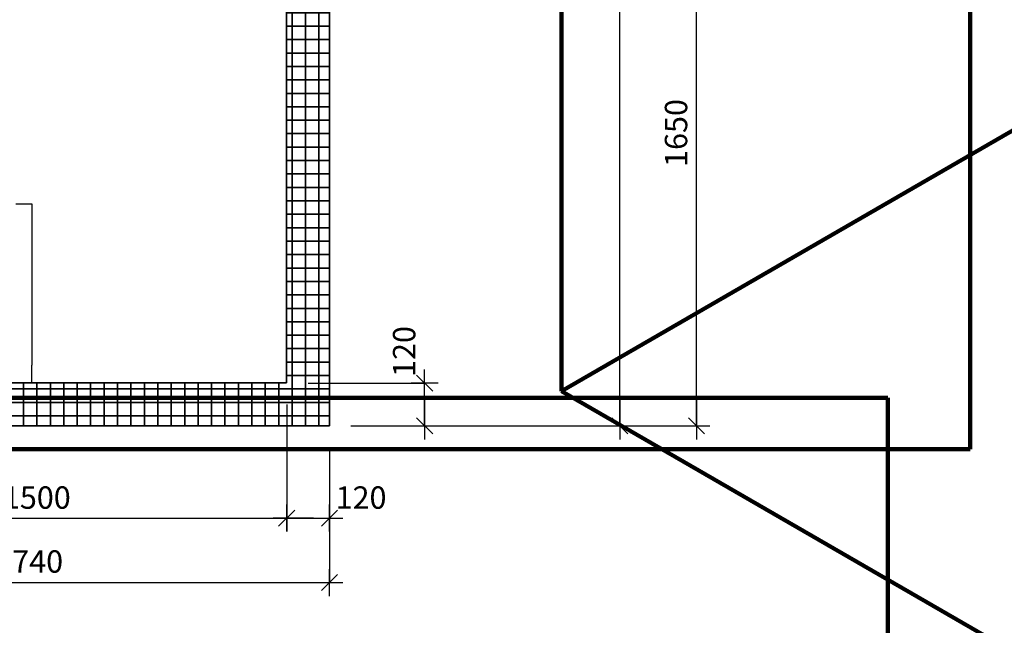
# Model space of a CAD drawing. Units: metres. Extents: x -2.9 to 13.7, y -2.1 to 8.4.
# Drawn here: x 6.9 to 9.7, y 3.4 to 5 of the extents above; entities that cross this region are included whole.
import ezdxf

# ---------------------------------------------------------------- set-up
doc = ezdxf.new("R2010")
doc.units = ezdxf.units.M
doc.header["$PDMODE"] = 65
doc.linetypes.add('AUSGEZOGEN', pattern=[0])
doc.linetypes.add('PHANTOM2_S8', pattern=[0.13, 0.05, -0.04, 0, -0.04])
for name, color, linetype, lineweight in [('XR$2$Beton Ansicht', 7, 'AUSGEZOGEN', 25), ('XR$2$Fertigelement', 7, 'AUSGEZOGEN', 35), ('XR$2$STANDARD_1', 7, 'AUSGEZOGEN', 13), ('XR$2$Vermassung Schnitte', 7, 'AUSGEZOGEN', 25)]:
    doc.layers.add(name, color=color, linetype=linetype, lineweight=lineweight)
doc.styles.add('ARIAL', font='arial.ttf')
doc.dimstyles.new('DIMSTYLE_10', dxfattribs={"dimtxt": 0.0625, "dimasz": 0.075, "dimexe": 0, "dimexo": 0, "dimgap": 0.03125, "dimtad": 2, "dimdec": 0, "dimlfac": 1000, "dimrnd": 1, "dimzin": 12, "dimdsep": 46, "dimtxsty": 'ARIAL', "dimblk1": 'ALL_ML_STRICH', "dimblk2": 'ALL_ML_STRICH', "dimsah": 1, "dimcen": 0, "dimclrd": 256, "dimclre": 256, "dimclrt": 256, "dimadec": 0, "dimazin": 0, "dimtfac": 1, "dimtdec": 0, "dimtix": 1, "dimtmove": 2, "dimatfit": 3, "dimfxl": 0, "dimtzin": 0, "dimlwd": 0, "dimlwe": 25, "dimarcsym": 0})
doc.dimstyles.new('DIMSTYLE_4', dxfattribs={"dimtxt": 0.0625, "dimasz": 0.075, "dimexe": 0, "dimexo": 0, "dimgap": 0.03125, "dimtad": 2, "dimdec": 0, "dimlfac": 1000, "dimrnd": 1, "dimzin": 12, "dimdsep": 46, "dimtxsty": 'ARIAL', "dimblk1": 'ALL_ML_STRICH', "dimblk2": 'ALL_ML_STRICH', "dimsah": 1, "dimcen": 0, "dimclrd": 256, "dimclre": 256, "dimclrt": 256, "dimadec": 0, "dimazin": 0, "dimtfac": 1, "dimtdec": 0, "dimtix": 1, "dimtmove": 2, "dimatfit": 3, "dimfxl": 0, "dimtvp": 1.2, "dimtzin": 0, "dimlwd": 0, "dimlwe": 25, "dimarcsym": 0})
doc.dimstyles.new('DIMSTYLE_5', dxfattribs={"dimtxt": 0.0625, "dimasz": 0.075, "dimexe": 0, "dimexo": 0, "dimgap": 0.03125, "dimtad": 2, "dimdec": 0, "dimlfac": 1000, "dimrnd": 1, "dimzin": 12, "dimdsep": 46, "dimtxsty": 'ARIAL', "dimblk1": 'ALL_ML_STRICH', "dimblk2": 'ALL_ML_STRICH', "dimsah": 1, "dimcen": 0, "dimclrd": 256, "dimclre": 256, "dimclrt": 256, "dimadec": 0, "dimazin": 0, "dimtfac": 1, "dimtdec": 0, "dimtix": 1, "dimtmove": 2, "dimatfit": 3, "dimfxl": 0, "dimtvp": 1.2, "dimtzin": 0, "dimlwd": 0, "dimlwe": 25, "dimarcsym": 0})
doc.dimstyles.new('DIMSTYLE_6', dxfattribs={"dimtxt": 0.0625, "dimasz": 0.075, "dimexe": 0, "dimexo": 0, "dimgap": 0.03125, "dimtad": 2, "dimdec": 0, "dimlfac": 1000, "dimrnd": 2.5, "dimzin": 12, "dimdsep": 46, "dimtxsty": 'ARIAL', "dimblk1": 'ALL_ML_STRICH', "dimblk2": 'ALL_ML_STRICH', "dimsah": 1, "dimcen": 0, "dimclrd": 256, "dimclre": 256, "dimclrt": 256, "dimadec": 0, "dimazin": 0, "dimtfac": 1, "dimtdec": 0, "dimtix": 1, "dimtmove": 2, "dimatfit": 3, "dimfxl": 0, "dimtzin": 0, "dimlwd": 0, "dimlwe": 25, "dimarcsym": 0})
doc.dimstyles.new('DIMSTYLE_7', dxfattribs={"dimtxt": 0.0625, "dimasz": 0.075, "dimexe": 0, "dimexo": 0, "dimgap": 0.03125, "dimtad": 2, "dimdec": 0, "dimlfac": 1000, "dimrnd": 1, "dimzin": 12, "dimdsep": 46, "dimtxsty": 'ARIAL', "dimblk1": 'ALL_ML_STRICH', "dimblk2": 'ALL_ML_STRICH', "dimsah": 1, "dimcen": 0, "dimclrd": 256, "dimclre": 256, "dimclrt": 256, "dimadec": 0, "dimazin": 0, "dimtfac": 1, "dimtdec": 0, "dimtix": 1, "dimtmove": 2, "dimatfit": 3, "dimfxl": 0, "dimtzin": 0, "dimlwd": 0, "dimlwe": 25, "dimarcsym": 0})

# ---------------------------------------------------------------- blocks, each defined once
blk = doc.blocks.new('ALL_ML_STRICH')
at = {"color": 0, "linetype": 'ByBlock', "lineweight": -2}
for p, q in [((0, -0.5), (0, 0.5)), ((-1, 0), (0.5, 0)), ((-0.3, -0.3), (0.3, 0.3))]:
    blk.add_line(p, q, dxfattribs=at)
blk = doc.blocks.new('*D8')
at = {"layer": 'DEFPOINTS', "lineweight": 25, "transparency": 33554687}
for p in [(7.6723, 4.029), (7.7918, 3.9094), (7.6723, 3.6522)]:
    blk.add_point(p, dxfattribs=at)
at = {"layer": 'XR$2$Vermassung Schnitte', "linetype": 'AUSGEZOGEN', "lineweight": -2, "transparency": 33554687}
for p, q in [((7.6723, 3.969), (7.6723, 3.6522)), ((7.7918, 3.8494), (7.7918, 3.6522))]:
    blk.add_line(p, q, dxfattribs=at)
at = {"layer": 'XR$2$Vermassung Schnitte', "lineweight": -2, "transparency": 33554687}
blk.add_line((7.6723, 3.6522), (7.7918, 3.6522), dxfattribs=at)
at = {"layer": 'XR$2$Vermassung Schnitte', "lineweight": 25, "transparency": 33554687, "xscale": 0.075, "yscale": 0.075, "zscale": 0.075, "rotation": 180}
blk.add_blockref('ALL_ML_STRICH', (7.6723, 3.6522), dxfattribs=at)
at = {"layer": 'XR$2$Vermassung Schnitte', "lineweight": 25, "transparency": 33554687, "xscale": 0.075, "yscale": 0.075, "zscale": 0.075}
blk.add_blockref('ALL_ML_STRICH', (7.7918, 3.6522), dxfattribs=at)
at = {"layer": 'XR$2$Vermassung Schnitte', "lineweight": 25, "transparency": 33554687, "insert": (7.88, 3.7095), "char_height": 0.0625, "width": 0.1875, "attachment_point": 5, "style": 'ARIAL'}
blk.add_mtext('\\A1;{120}', dxfattribs=at)
blk = doc.blocks.new('*D10')
at = {"layer": 'DEFPOINTS', "lineweight": 25, "transparency": 33554687}
for p in [(6.0523, 3.9094), (7.7918, 3.9094), (6.0523, 3.4722)]:
    blk.add_point(p, dxfattribs=at)
at = {"layer": 'XR$2$Vermassung Schnitte', "linetype": 'AUSGEZOGEN', "lineweight": -2, "transparency": 33554687}
for p, q in [((6.0523, 3.8494), (6.0523, 3.4722)), ((7.7918, 3.8494), (7.7918, 3.4722))]:
    blk.add_line(p, q, dxfattribs=at)
at = {"layer": 'XR$2$Vermassung Schnitte', "lineweight": -2, "transparency": 33554687}
blk.add_line((6.0523, 3.4722), (7.7918, 3.4722), dxfattribs=at)
at = {"layer": 'XR$2$Vermassung Schnitte', "lineweight": 25, "transparency": 33554687, "xscale": 0.075, "yscale": 0.075, "zscale": 0.075, "rotation": 180}
blk.add_blockref('ALL_ML_STRICH', (6.0523, 3.4722), dxfattribs=at)
at = {"layer": 'XR$2$Vermassung Schnitte', "lineweight": 25, "transparency": 33554687, "xscale": 0.075, "yscale": 0.075, "zscale": 0.075}
blk.add_blockref('ALL_ML_STRICH', (7.7918, 3.4722), dxfattribs=at)
at = {"layer": 'XR$2$Vermassung Schnitte', "lineweight": 25, "transparency": 33554687, "insert": (6.9122, 3.531), "char_height": 0.0625, "width": 0.375, "attachment_point": 5, "style": 'ARIAL'}
blk.add_mtext('\\A1;{Ø 1740}', dxfattribs=at)
blk = doc.blocks.new('*D11')
at = {"layer": 'DEFPOINTS', "lineweight": 25, "transparency": 33554687}
for p in [(6.1718, 4.029), (7.6723, 4.029), (6.1718, 3.6522)]:
    blk.add_point(p, dxfattribs=at)
at = {"layer": 'XR$2$Vermassung Schnitte', "linetype": 'AUSGEZOGEN', "lineweight": -2, "transparency": 33554687}
for p, q in [((6.1718, 3.969), (6.1718, 3.6522)), ((7.6723, 3.969), (7.6723, 3.6522))]:
    blk.add_line(p, q, dxfattribs=at)
at = {"layer": 'XR$2$Vermassung Schnitte', "lineweight": -2, "transparency": 33554687}
blk.add_line((6.1718, 3.6522), (7.6723, 3.6522), dxfattribs=at)
at = {"layer": 'XR$2$Vermassung Schnitte', "lineweight": 25, "transparency": 33554687, "xscale": 0.075, "yscale": 0.075, "zscale": 0.075, "rotation": 180}
blk.add_blockref('ALL_ML_STRICH', (6.1718, 3.6522), dxfattribs=at)
at = {"layer": 'XR$2$Vermassung Schnitte', "lineweight": 25, "transparency": 33554687, "xscale": 0.075, "yscale": 0.075, "zscale": 0.075}
blk.add_blockref('ALL_ML_STRICH', (7.6723, 3.6522), dxfattribs=at)
at = {"layer": 'XR$2$Vermassung Schnitte', "lineweight": 25, "transparency": 33554687, "insert": (6.905, 3.7095), "char_height": 0.0625, "width": 0.4375, "attachment_point": 5, "style": 'ARIAL'}
blk.add_mtext('\\A1;{DN 1500}', dxfattribs=at)
blk = doc.blocks.new('*D18')
at = {"layer": 'DEFPOINTS', "lineweight": 25, "transparency": 33554687}
for p in [(7.8027, 6.7344), (7.7918, 3.9094), (8.6026, 3.9094)]:
    blk.add_point(p, dxfattribs=at)
at = {"layer": 'XR$2$Vermassung Schnitte', "linetype": 'AUSGEZOGEN', "lineweight": -2, "transparency": 33554687}
for p, q in [((7.9227, 6.7344), (8.6026, 6.7344)), ((7.9118, 3.9094), (8.6026, 3.9094))]:
    blk.add_line(p, q, dxfattribs=at)
at = {"layer": 'XR$2$Vermassung Schnitte', "lineweight": -2, "transparency": 33554687}
blk.add_line((8.6026, 3.9094), (8.6026, 6.7344), dxfattribs=at)
at = {"layer": 'XR$2$Vermassung Schnitte', "lineweight": 25, "transparency": 33554687, "xscale": 0.075, "yscale": 0.075, "zscale": 0.075}
for p, rotation in [((8.6026, 6.7344), 90), ((8.6026, 3.9094), 270)]:
    blk.add_blockref('ALL_ML_STRICH', p, dxfattribs=dict(at, rotation=rotation))
at = {"layer": 'XR$2$Vermassung Schnitte', "lineweight": 25, "transparency": 33554687, "insert": (8.5452, 5.314), "char_height": 0.0625, "width": 0.25, "attachment_point": 5, "rotation": 90, "style": 'ARIAL'}
blk.add_mtext('\\A1;{2825}', dxfattribs=at)
blk = doc.blocks.new('*D24')
at = {"layer": 'DEFPOINTS', "lineweight": 25, "transparency": 33554687}
for p in [(7.6723, 4.029), (7.7918, 3.9094), (8.0576, 3.9094)]:
    blk.add_point(p, dxfattribs=at)
at = {"layer": 'XR$2$Vermassung Schnitte', "linetype": 'AUSGEZOGEN', "lineweight": -2, "transparency": 33554687}
for p, q in [((7.7323, 4.029), (8.0576, 4.029)), ((7.8518, 3.9094), (8.0576, 3.9094))]:
    blk.add_line(p, q, dxfattribs=at)
at = {"layer": 'XR$2$Vermassung Schnitte', "lineweight": -2, "transparency": 33554687}
blk.add_line((8.0576, 3.9094), (8.0576, 4.029), dxfattribs=at)
at = {"layer": 'XR$2$Vermassung Schnitte', "lineweight": 25, "transparency": 33554687, "xscale": 0.075, "yscale": 0.075, "zscale": 0.075}
for p, rotation in [((8.0576, 4.029), 90), ((8.0576, 3.9094), 270)]:
    blk.add_blockref('ALL_ML_STRICH', p, dxfattribs=dict(at, rotation=rotation))
at = {"layer": 'XR$2$Vermassung Schnitte', "lineweight": 25, "transparency": 33554687, "insert": (8.0003, 4.1171), "char_height": 0.0625, "width": 0.1875, "attachment_point": 5, "rotation": 90, "style": 'ARIAL'}
blk.add_mtext('\\A1;{120}', dxfattribs=at)
blk = doc.blocks.new('*D31')
at = {"layer": 'DEFPOINTS', "lineweight": 25, "transparency": 33554687}
for p in [(7.7158, 5.5594), (7.7918, 3.9094), (8.8168, 3.9094)]:
    blk.add_point(p, dxfattribs=at)
at = {"layer": 'XR$2$Vermassung Schnitte', "linetype": 'AUSGEZOGEN', "lineweight": -2, "transparency": 33554687}
for p, q in [((7.7758, 5.5594), (8.8168, 5.5594)), ((7.8518, 3.9094), (8.8168, 3.9094))]:
    blk.add_line(p, q, dxfattribs=at)
at = {"layer": 'XR$2$Vermassung Schnitte', "lineweight": -2, "transparency": 33554687}
blk.add_line((8.8168, 3.9094), (8.8168, 5.5594), dxfattribs=at)
at = {"layer": 'XR$2$Vermassung Schnitte', "lineweight": 25, "transparency": 33554687, "xscale": 0.075, "yscale": 0.075, "zscale": 0.075}
for p, rotation in [((8.8168, 5.5594), 90), ((8.8168, 3.9094), 270)]:
    blk.add_blockref('ALL_ML_STRICH', p, dxfattribs=dict(at, rotation=rotation))
at = {"layer": 'XR$2$Vermassung Schnitte', "lineweight": 25, "transparency": 33554687, "insert": (8.7595, 4.7269), "char_height": 0.0625, "width": 0.25, "attachment_point": 5, "rotation": 90, "style": 'ARIAL'}
blk.add_mtext('\\A1;{1650}', dxfattribs=at)

msp = doc.modelspace()

# ---------------------------------------------------------------- hatches: boundary and pattern name
at = {"layer": 'XR$2$Fertigelement', "transparency": 33554687}
h = msp.add_hatch(dxfattribs=at)
h.set_pattern_fill('SCHRAFFUR_7', color=256, scale=0.025, style=0, pattern_type=2)
h.set_pattern_definition([(0, (0, 0), (0, 0.0375), []), (90, (0, 0), (-0.0375, 2e-18), [])])
h.paths.add_polyline_path([(7.7918, 5.4804), (7.7828, 5.4894), (7.7668, 5.4887), (7.7508, 5.4894), (7.7436, 5.4911), (7.7372, 5.4949), (7.7321, 5.5003), (7.7289, 5.5071), (7.7278, 5.5144), (7.7278, 5.5147), (7.7277, 5.5149), (7.7275, 5.5151), (7.7273, 5.5153), (7.7271, 5.5154), (7.7268, 5.5154), (7.7148, 5.5154), (7.7146, 5.5154), (7.7143, 5.5155), (7.7141, 5.5157), (7.714, 5.5159), (7.7139, 5.5161), (7.7138, 5.5164), (7.7138, 5.5494), (7.7135, 5.552), (7.7125, 5.5544), (7.7109, 5.5565), (7.7088, 5.5581), (7.7064, 5.5591), (7.7038, 5.5594), (7.6718, 5.5594), (7.6718, 4.0294), (6.1718, 4.0294), (6.1718, 4.8964), (6.0518, 4.8964), (6.0518, 3.9094), (7.7918, 3.9094)], flags=0)

# ---------------------------------------------------------------- linework, layer by layer
at = {"layer": 'XR$2$Beton Ansicht', "color": 7, "linetype": 'AUSGEZOGEN', "lineweight": 25, "transparency": 33554687}
for p, q in [((7.7918, 3.9094), (7.7918, 5.4804)), ((6.9161, 4.5294), (6.9608, 4.5294)), ((6.9608, 4.5294), (6.9608, 4.0794)), ((6.9608, 4.0294), (6.9608, 4.0794)), ((7.7918, 3.9094), (7.7918, 3.9094))]:
    msp.add_line(p, q, dxfattribs=at)
at = {"layer": 'XR$2$Beton Ansicht', "color": 7, "linetype": 'PHANTOM2_S8', "lineweight": 25, "transparency": 33554687}
msp.add_line((6.0518, 3.9094), (7.9218, 3.9094), dxfattribs=at)
at = {"layer": 'XR$2$Fertigelement', "transparency": 33554687}
for p, q in [((7.6718, 5.5594), (7.6718, 4.0294)), ((7.7918, 3.9094), (7.7918, 5.4804)), ((7.6718, 4.0294), (6.1718, 4.0294)), ((6.0518, 3.9094), (7.7918, 3.9094))]:
    msp.add_line(p, q, dxfattribs=at)
at = {"layer": 'XR$2$STANDARD_1', "color": 5, "linetype": 'AUSGEZOGEN', "lineweight": 100, "transparency": 33554687}
for p, q in [((9.5808, 3.8445), (9.5808, 7.3445)), ((9.5808, 3.8445), (9.5808, 7.3445)), ((8.4397, 4.0068), (8.4397, 6.8645)), ((8.4397, 4.0068), (11.0541, 5.5162)), ((9.351, 3.9882), (4.4274, 3.9882)), ((9.351, 3.9882), (4.4274, 3.9882)), ((11.1225, 2.4579), (8.4397, 4.0068)), ((9.351, 0.2008), (9.351, 3.9882)), ((9.351, 0.2008), (9.351, 3.9882)), ((9.5808, 3.8445), (4.2118, 3.8445)), ((4.2118, 3.8445), (9.5808, 3.8445))]:
    msp.add_line(p, q, dxfattribs=at)

# ---------------------------------------------------------------- dimensions: what is measured, and where the dimension line sits
at = {"layer": 'XR$2$Vermassung Schnitte', "lineweight": 25, "transparency": 33554687}
for base, p1, p2, dimstyle, picture, middle in [((8.6026, 6.7344), (7.9118, 3.9094), (7.9227, 6.7344), 'DIMSTYLE_10', '*D18', (8.5452, 5.314)), ((8.8168, 5.5594), (7.8518, 3.9094), (7.7758, 5.5594), 'DIMSTYLE_10', '*D31', (8.7595, 4.7269)), ((8.0576, 4.029), (7.8518, 3.9094), (7.7323, 4.029), 'DIMSTYLE_5', '*D24', (8.0003, 4.1171))]:
    dim = msp.add_linear_dim(base=base, p1=p1, p2=p2, angle=90, dimstyle=dimstyle, override={"dimpost": '<>', "dimclrd": 256, "dimclre": 256, "dimclrt": 256, "dimlwd": 0, "dimlwe": 25}, dxfattribs=at)
    dim.commit()
    dim.dimension.update_dxf_attribs({"geometry": picture, "text_midpoint": middle, "dimtype": 160})
for base, p1, p2, dimstyle, override, picture, middle in [((7.67225, 3.65222), (6.17185, 3.96899), (7.67225, 3.96899), 'DIMSTYLE_7', {"dimpost": 'DN <>', "dimclrd": 256, "dimclre": 256, "dimclrt": 256, "dimlwd": 0, "dimlwe": 25}, '*D11', (6.90496, 3.70954)), ((7.79184, 3.65222), (7.67225, 3.96899), (7.79184, 3.84941), 'DIMSTYLE_4', {"dimpost": '<>', "dimclrd": 256, "dimclre": 256, "dimclrt": 256, "dimlwd": 0, "dimlwe": 25}, '*D8', (7.87997, 3.70954)), ((7.79184, 3.47222), (6.05226, 3.84941), (7.79184, 3.84941), 'DIMSTYLE_6', {"dimpost": 'Ø <>', "dimclrd": 256, "dimclre": 256, "dimclrt": 256, "dimlwd": 0, "dimlwe": 25}, '*D10', (6.91219, 3.53099))]:
    dim = msp.add_linear_dim(base=base, p1=p1, p2=p2, dimstyle=dimstyle, override=override, dxfattribs=at)
    dim.commit()
    dim.dimension.update_dxf_attribs({"geometry": picture, "text_midpoint": middle, "dimtype": 160})

doc.saveas('drawing.dxf')
